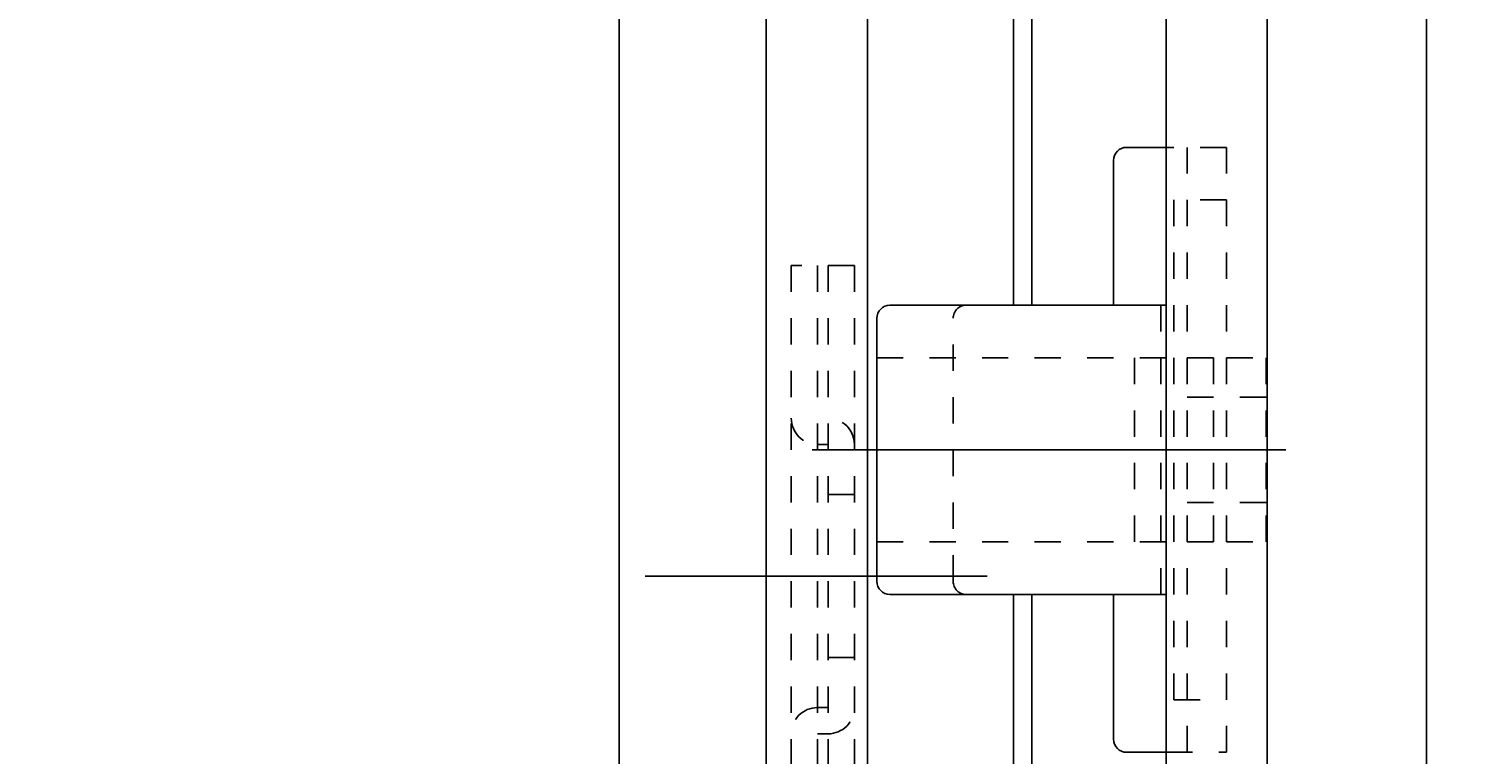
# Model space of a CAD drawing. Extents: x -219 to 928, y -276 to 532.
# Drawn here: x 271 to 326, y 38 to 66 of the extents above; entities that cross this region are included whole.
import ezdxf

# ---------------------------------------------------------------- set-up
doc = ezdxf.new("R2010")
doc.units = 0
doc.linetypes.add('BORDER', pattern=[22, 20, -1, 0, -1])
doc.linetypes.add('STITCH', pattern=[2, 1, -1])
doc.layers.get('0').update_dxf_attribs({"linetype": 'CONTINUOUS'})
doc.layers.add('寸法線', color=7, linetype='CONTINUOUS')
doc.layers.add('ﾚｲﾔ_1', color=7, linetype='CONTINUOUS')
doc.styles.get("Standard").update_dxf_attribs({"font": 'txt', "bigfont": 'extfont'})
doc.dimstyles.get("Standard").update_dxf_attribs({"dimtxt": 0.18, "dimasz": 0.18, "dimexe": 0.18, "dimexo": 0.0625, "dimgap": 0.09, "dimtad": 0, "dimtih": 1, "dimtoh": 1, "dimzin": 0, "dimcen": 0.09, "dimazin": 3, "dimtfac": 1, "dimtofl": 0, "dimtmove": 0, "dimatfit": 3})

# ---------------------------------------------------------------- blocks, each defined once
blk = doc.blocks.new('CLUMP30')
at = {"layer": 'ﾚｲﾔ_1', "linetype": 'STITCH'}
for p, q in [((300.231, 57.032), (300.231, 28.032)), ((302.631, 57.032), (300.231, 57.032)), ((301.231, 57.032), (301.231, 28.532)), ((301.631, 57.032), (301.631, 28.032)), ((302.631, 57.032), (302.631, 28.032)), ((301.631, 50.232), (301.231, 50.232)), ((302.631, 48.332), (301.631, 48.332)), ((302.631, 42.132), (301.631, 42.132)), ((301.631, 40.232), (301.231, 40.232)), ((301.631, 39.232), (301.231, 39.232)), ((301.431, 37.032), (301.231, 37.032)), ((302.631, 37.032), (301.631, 37.032)), ((302.231, 36.232), (302.231, 28.532)), ((302.631, 33.532), (301.631, 33.532)), ((301.231, 28.532), (301.231, 28.032)), ((302.231, 28.532), (302.231, 28.032)), ((271.231, 25.632), (271.231, 28.032)), ((300.231, 28.032), (271.231, 28.032)), ((271.231, 27.032), (299.731, 27.032)), ((278.031, 26.632), (278.031, 27.032)), ((288.031, 26.632), (288.031, 27.032)), ((289.031, 26.632), (289.031, 27.032)), ((291.231, 26.832), (291.231, 27.032)), ((300.231, 27.032), (299.731, 27.032)), ((271.231, 26.632), (300.231, 26.632)), ((279.931, 25.632), (279.931, 26.632)), ((286.131, 25.632), (286.131, 26.632)), ((291.231, 25.632), (291.231, 26.632)), ((294.731, 25.632), (294.731, 26.632)), ((292.031, 26.032), (299.731, 26.032)), ((299.731, 26.032), (300.231, 26.032)), ((271.231, 25.632), (300.231, 25.632))]:
    blk.add_line(p, q, dxfattribs=at)
at = {"layer": 'ﾚｲﾔ_1', "color": 3, "linetype": 'BORDER'}
for p, q in [((307.675, 45.232), (294.676, 45.232)), ((283.031, 20.587), (283.031, 33.587))]:
    blk.add_line(p, q, dxfattribs=at)
at = {"layer": 'ﾚｲﾔ_1', "linetype": 'STITCH'}
for centre, radius, start, end in [((301.231, 51.232), 1, 180, 270), ((301.631, 50.232), 1, 0, 90), ((301.231, 39.232), 1, 90, 180), ((301.631, 40.232), 1, 270, 0), ((301.231, 37.032), 1, 180, 270), ((301.431, 36.232), 0.8, 0, 90), ((277.031, 27.032), 1, 0, 90), ((289.031, 27.032), 1, 90, 180), ((291.231, 27.032), 1, 0, 90), ((300.231, 28.032), 2, 270, 0), ((300.231, 28.032), 1, 270, 0), ((300.231, 28.032), 1.4, 270, 0), ((300.231, 28.032), 2.4, 270, 0), ((292.031, 26.832), 0.8, 180, 270), ((278.031, 26.632), 1, 180, 270), ((288.031, 26.632), 1, 270, 0)]:
    blk.add_arc(centre, radius, start, end, dxfattribs=at)
blk = doc.blocks.new('CLUMP31')
at = {"layer": 'ﾚｲﾔ_1', "color": 5}
for p, q in [((314.485, 61.53), (312.985, 61.53)), ((312.485, 55.53), (312.485, 61.03)), ((303.985, 55.53), (314.485, 55.53)), ((303.485, 45.03), (303.485, 55.03)), ((303.985, 44.53), (314.485, 44.53)), ((312.485, 39.03), (312.485, 44.53)), ((312.985, 38.53), (314.485, 38.53))]:
    blk.add_line(p, q, dxfattribs=at)
at = {"layer": 'ﾚｲﾔ_1', "linetype": 'STITCH'}
for p, q in [((316.785, 61.53), (314.485, 61.53)), ((315.285, 38.53), (315.285, 61.53)), ((316.785, 38.53), (316.785, 61.53)), ((316.785, 59.53), (314.785, 59.53)), ((314.785, 40.53), (314.785, 59.53)), ((314.285, 44.53), (314.285, 55.53)), ((314.485, 44.53), (314.485, 55.53)), ((306.385, 45.03), (306.385, 55.03)), ((303.485, 53.53), (315.285, 53.53)), ((313.285, 53.53), (313.285, 46.53)), ((315.285, 53.53), (316.785, 53.53)), ((316.285, 46.53), (316.285, 53.53)), ((316.785, 53.53), (318.285, 53.53)), ((318.285, 46.53), (318.285, 53.53)), ((315.285, 52.03), (318.285, 52.03)), ((315.285, 48.03), (318.285, 48.03)), ((303.485, 46.53), (315.285, 46.53)), ((315.285, 46.53), (316.785, 46.53)), ((316.785, 46.53), (318.285, 46.53)), ((314.785, 40.53), (316.785, 40.53)), ((314.485, 38.53), (316.785, 38.53))]:
    blk.add_line(p, q, dxfattribs=at)
at = {"layer": 'ﾚｲﾔ_1', "color": 3, "linetype": 'BORDER'}
blk.add_line((301.03, 50.03), (319.034, 50.03), dxfattribs=at)
at = {"layer": 'ﾚｲﾔ_1', "color": 5}
for centre, start, end in [((312.985, 61.03), 90, 180), ((303.985, 55.03), 90, 180), ((303.985, 45.03), 180, 270), ((312.985, 39.03), 180, 270)]:
    blk.add_arc(centre, 0.5, start, end, dxfattribs=at)
at = {"layer": 'ﾚｲﾔ_1', "linetype": 'STITCH'}
for centre, start, end in [((306.885, 55.03), 90, 180), ((306.885, 45.03), 180, 270)]:
    blk.add_arc(centre, 0.5, start, end, dxfattribs=at)
blk = doc.blocks.new('*D67')
at = {"color": 0}
for p, q in [((326.383, 468.88), (373.318, 468.88)), ((372.318, 468.88), (372.318, 247.466)), ((372.318, 468.88), (372.318, 225.294)), ((372.318, 468.88), (372.318, 463.88)), ((372.318, 3.88), (372.318, 247.466)), ((372.318, 3.88), (372.318, 225.294)), ((372.318, 3.88), (372.318, 8.88)), ((326.383, 3.88), (373.318, 3.88))]:
    blk.add_line(p, q, dxfattribs=at)
for points in [[(372.318, 468.88), (374.327, 461.38), (370.308, 461.38), (372.318, 463.255)], [(372.318, 3.88), (370.308, 11.38), (374.327, 11.38), (372.318, 9.505)]]:
    blk.add_solid(points, dxfattribs=at)
blk.add_text('465', height=7.5383, rotation=90, dxfattribs=at).set_placement((369.987, 229.728))

msp = doc.modelspace()

# ---------------------------------------------------------------- linework, layer by layer
at = {"layer": 'ﾚｲﾔ_1', "color": 5}
for p, q in [((303.131, 447.628), (303.131, 25.132)), ((299.281, 443.778), (299.281, 28.982)), ((308.683, 55.53), (308.683, 424.528)), ((309.383, 408.265), (309.383, 55.53)), ((314.485, 111.832), (314.485, 13.778)), ((318.335, 111.832), (318.335, 9.928)), ((324.383, 3.88), (324.383, 111.832)), ((293.683, 102.232), (293.683, 34.58)), ((308.683, 24.63), (308.683, 44.53)), ((309.383, 24.63), (309.383, 44.53))]:
    msp.add_line(p, q, dxfattribs=at)

# ---------------------------------------------------------------- block references
at = {"layer": 'ﾚｲﾔ_1', "linetype": 'STITCH'}
for name in ['CLUMP31', 'CLUMP30']:
    msp.add_blockref(name, (0, 0), dxfattribs=at)

# ---------------------------------------------------------------- dimensions: what is measured, and where the dimension line sits
at = {"layer": '寸法線'}
dim = msp.add_linear_dim(base=(372.318, 3.88), p1=(324.383, 3.88), p2=(324.383, 468.88), angle=90, dimstyle='Standard', dxfattribs=at)
dim.commit()
dim.dimension.update_dxf_attribs({"geometry": '*D67', "text_midpoint": (372.318, 236.38), "dimtype": 128})

doc.saveas('drawing.dxf')
